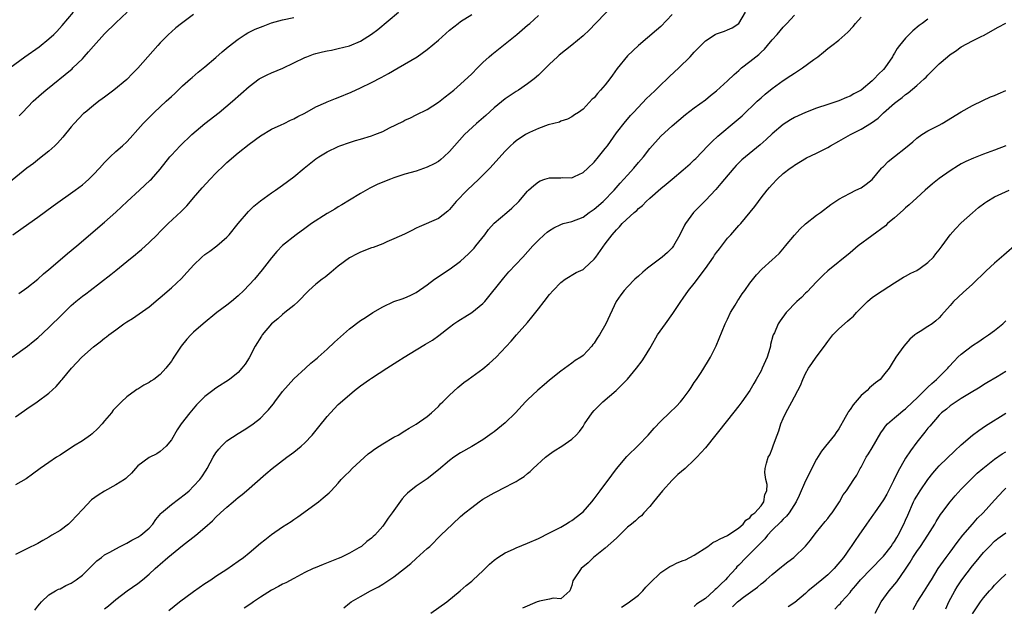
# Model space of a CAD drawing. Units: inches. Extents: x 2628000 to 2631000, y 1470000 to 1473000.
# Drawn here: x 2628884 to 2629061, y 1471322 to 1471428 of the extents above; entities that cross this region are included whole.
import ezdxf

# ---------------------------------------------------------------- set-up
doc = ezdxf.new("R2010")
doc.units = ezdxf.units.IN
doc.header["$MEASUREMENT"] = 0
doc.layers.add('LD26281470_2ft', color=222, linetype='Continuous')

msp = doc.modelspace()

# ---------------------------------------------------------------- linework, layer by layer
at = {"layer": 'LD26281470_2ft'}
for points, elevation in [([(2628991.06, 1471430.94), (2628987.24, 1471427), (2628986.15, 1471425.85), (2628985, 1471424.77), (2628983, 1471423.07), (2628980.72, 1471421.28), (2628980.4, 1471421), (2628979, 1471419.68), (2628977.64, 1471418.36), (2628977, 1471417.69), (2628976.2, 1471417), (2628975, 1471416.11), (2628973.38, 1471415), (2628973, 1471414.76), (2628971, 1471413.42), (2628969, 1471411.84), (2628967.54, 1471410.46), (2628965.86, 1471409), (2628963.71, 1471407), (2628961.9, 1471405), (2628961, 1471403.94), (2628960, 1471403), (2628959.46, 1471402.54), (2628959, 1471402.19), (2628958.23, 1471401.77), (2628957, 1471401.14), (2628955, 1471400.46), (2628953, 1471399.87), (2628951, 1471399.22), (2628950.41, 1471399), (2628949, 1471398.44), (2628947.99, 1471398.01), (2628946.65, 1471397.35), (2628945, 1471396.44), (2628943, 1471395.24), (2628941.63, 1471394.37), (2628941, 1471394.02), (2628940.38, 1471393.62), (2628939, 1471392.8), (2628936.18, 1471391), (2628935, 1471390.13), (2628933.42, 1471389), (2628931, 1471387.07), (2628929.98, 1471386.02), (2628929, 1471384.86), (2628927.33, 1471382.67), (2628925.95, 1471381), (2628925, 1471379.99), (2628924.04, 1471379), (2628923, 1471378.05), (2628921.8, 1471377), (2628921, 1471376.35), (2628919.2, 1471375), (2628916.69, 1471373), (2628915, 1471371.5), (2628914.48, 1471371), (2628913.77, 1471370.23), (2628912.79, 1471369), (2628911.47, 1471367), (2628911.27, 1471366.73), (2628911, 1471366.28), (2628910.03, 1471365), (2628909, 1471363.91), (2628907.82, 1471363), (2628907.31, 1471362.69), (2628907, 1471362.46), (2628906.03, 1471361.97), (2628905, 1471361.27), (2628904.82, 1471361.18), (2628904.56, 1471361), (2628903, 1471359.86), (2628902.04, 1471359), (2628901, 1471357.94), (2628900.55, 1471357.45), (2628900.25, 1471357), (2628899, 1471355.55), (2628898.58, 1471355), (2628897.8, 1471354.2), (2628896.77, 1471353.23), (2628896.48, 1471353), (2628895, 1471351.96), (2628893.42, 1471351), (2628891, 1471349.4), (2628890.37, 1471349), (2628889, 1471348.05), (2628887.44, 1471347), (2628886.05, 1471345.95), (2628884.87, 1471345.13), (2628883, 1471344.08)], 11246), ([(2628915, 1471428.61), (2628912.8, 1471427), (2628911.82, 1471426.18), (2628911, 1471425.47), (2628910.5, 1471425), (2628909, 1471423.48), (2628908.55, 1471423), (2628905, 1471418.93), (2628904.03, 1471417.97), (2628903, 1471416.91), (2628900.68, 1471415), (2628899, 1471413.76), (2628898.58, 1471413.42), (2628897.98, 1471413), (2628897, 1471412.25), (2628895.48, 1471411), (2628895.23, 1471410.77), (2628893.51, 1471409), (2628893, 1471408.4), (2628891.47, 1471406.53), (2628891, 1471406.03), (2628890.53, 1471405.47), (2628890.04, 1471405), (2628889, 1471404.03), (2628887.32, 1471402.68), (2628886.19, 1471401.81), (2628885, 1471400.96), (2628881.71, 1471398.29)], 11256), ([(2628881.95, 1471419), (2628884.64, 1471421), (2628887.21, 1471422.79), (2628889, 1471424.19), (2628889.89, 1471425), (2628890.44, 1471425.56), (2628891.39, 1471426.61), (2628893.39, 1471429)], 11260), ([(2628882.41, 1471367), (2628885.13, 1471369), (2628886.18, 1471369.82), (2628887, 1471370.48), (2628889, 1471372.33), (2628891.34, 1471374.66), (2628893, 1471376.26), (2628893.85, 1471377), (2628895, 1471377.94), (2628895.61, 1471378.39), (2628896.38, 1471379), (2628900.14, 1471381.86), (2628901, 1471382.6), (2628903, 1471384.21), (2628904.57, 1471385.43), (2628905, 1471385.82), (2628905.66, 1471386.34), (2628907, 1471387.6), (2628908.42, 1471389), (2628909, 1471389.6), (2628910.45, 1471391), (2628912.79, 1471393.21), (2628913.77, 1471394.23), (2628914.42, 1471395), (2628915, 1471395.64), (2628916.55, 1471397.45), (2628917.98, 1471399), (2628919, 1471400.06), (2628920.49, 1471401.51), (2628921, 1471401.99), (2628923, 1471403.7), (2628925, 1471405.31), (2628927, 1471406.79), (2628929, 1471407.96), (2628930.74, 1471408.74), (2628931.3, 1471409), (2628932.43, 1471409.57), (2628933, 1471409.81), (2628933.73, 1471410.27), (2628935, 1471410.87), (2628937, 1471411.99), (2628938.77, 1471412.77), (2628939, 1471412.89), (2628940.48, 1471413.52), (2628941, 1471413.69), (2628943.35, 1471414.65), (2628945, 1471415.41), (2628947, 1471416.37), (2628948.73, 1471417.27), (2628950.02, 1471417.98), (2628951.8, 1471419), (2628955.18, 1471421), (2628957, 1471422.3), (2628959, 1471423.99), (2628961, 1471425.79), (2628962.55, 1471427), (2628963, 1471427.34), (2628965, 1471428.58)], 11250), ([(2628882.48, 1471389), (2628885.38, 1471391), (2628887, 1471392.14), (2628889.78, 1471394.22), (2628893.71, 1471397), (2628895, 1471397.98), (2628895.56, 1471398.44), (2628896.18, 1471399), (2628897, 1471399.82), (2628898.1, 1471401), (2628899, 1471402), (2628899.99, 1471403), (2628901, 1471403.96), (2628902.2, 1471405), (2628903, 1471405.72), (2628903.62, 1471406.38), (2628905, 1471407.92), (2628905.91, 1471409), (2628906.44, 1471409.56), (2628907.91, 1471411), (2628910.09, 1471413), (2628911, 1471413.87), (2628911.6, 1471414.4), (2628912.23, 1471415), (2628913, 1471415.76), (2628914.41, 1471417), (2628914.72, 1471417.28), (2628915.79, 1471418.21), (2628917, 1471419.17), (2628919, 1471420.85), (2628920.14, 1471421.86), (2628921.23, 1471422.77), (2628923, 1471424.16), (2628924.27, 1471425), (2628924.73, 1471425.27), (2628925, 1471425.42), (2628926.07, 1471425.93), (2628927, 1471426.33), (2628927.48, 1471426.52), (2628929, 1471427.07), (2628931, 1471427.63), (2628933, 1471428.07)], 11254), ([(2629001, 1471428.56), (2628999, 1471426.46), (2628998.2, 1471425.8), (2628995, 1471423.04), (2628993, 1471421.14), (2628991.13, 1471418.87), (2628990.29, 1471417.71), (2628989.81, 1471417), (2628989, 1471415.96), (2628988.14, 1471415), (2628987.58, 1471414.42), (2628987, 1471413.63), (2628986.62, 1471413.38), (2628985, 1471411.56), (2628984.18, 1471411), (2628983.45, 1471410.55), (2628983, 1471410.17), (2628982.23, 1471409.77), (2628981, 1471409.41), (2628980.75, 1471409.25), (2628978.74, 1471408.74), (2628977, 1471408.1), (2628975.36, 1471407.36), (2628975, 1471407.18), (2628974.69, 1471407), (2628973, 1471405.89), (2628972.51, 1471405.49), (2628971.96, 1471405), (2628971, 1471404.04), (2628968.23, 1471401), (2628966.3, 1471399), (2628964.19, 1471397), (2628962.18, 1471395), (2628961, 1471393.53), (2628960.73, 1471393.27), (2628959, 1471391.95), (2628955.55, 1471390.45), (2628955, 1471390.16), (2628954.22, 1471389.78), (2628952.9, 1471389.1), (2628951, 1471388.25), (2628949.71, 1471387.71), (2628949, 1471387.39), (2628947.28, 1471386.72), (2628947, 1471386.63), (2628945, 1471385.87), (2628944.4, 1471385.6), (2628943, 1471384.85), (2628941, 1471383.33), (2628939.75, 1471382.25), (2628938.62, 1471381.38), (2628938.1, 1471381), (2628937, 1471380.11), (2628935.74, 1471379), (2628935, 1471378.25), (2628934.4, 1471377.6), (2628933.78, 1471377), (2628933, 1471376.29), (2628931.42, 1471375), (2628931, 1471374.68), (2628930.11, 1471373.89), (2628929, 1471372.97), (2628927.34, 1471371), (2628927.2, 1471370.8), (2628926.07, 1471369), (2628925, 1471366.89), (2628924.27, 1471365.73), (2628923.68, 1471365), (2628923, 1471364.23), (2628921.46, 1471363), (2628919, 1471361.43), (2628918.46, 1471361), (2628917, 1471359.92), (2628916.03, 1471359), (2628915.53, 1471358.46), (2628914.3, 1471357), (2628912.79, 1471355), (2628912.06, 1471353.94), (2628911, 1471352.17), (2628910.07, 1471351), (2628909, 1471350.02), (2628908.39, 1471349.61), (2628907, 1471348.95), (2628905, 1471347.46), (2628904.56, 1471347), (2628903.85, 1471346.15), (2628903, 1471345.39), (2628902.81, 1471345.19), (2628902.58, 1471345), (2628901, 1471344.05), (2628899, 1471342.93), (2628897.83, 1471342.17), (2628896.66, 1471341.34), (2628895, 1471339.64), (2628893, 1471337.44), (2628892.51, 1471337), (2628891, 1471335.86), (2628889.54, 1471335), (2628889, 1471334.66), (2628887.92, 1471334.08), (2628887, 1471333.53), (2628885, 1471332.56), (2628884.05, 1471332.05), (2628883, 1471331.53)], 11244), ([(2628883, 1471356.26), (2628884.6, 1471357.4), (2628885, 1471357.73), (2628886.89, 1471359), (2628889, 1471360.53), (2628890.27, 1471361.73), (2628891, 1471362.56), (2628891.2, 1471362.8), (2628891.34, 1471363), (2628893.06, 1471365), (2628894.92, 1471367), (2628897, 1471368.87), (2628898.22, 1471369.78), (2628899, 1471370.41), (2628899.35, 1471370.65), (2628899.75, 1471371), (2628901, 1471371.94), (2628902.45, 1471373), (2628903, 1471373.38), (2628904.02, 1471373.98), (2628905.23, 1471374.77), (2628907, 1471376.04), (2628908.6, 1471377.4), (2628909, 1471377.71), (2628911, 1471379.45), (2628912.83, 1471381.17), (2628913.81, 1471382.19), (2628914.52, 1471383), (2628915, 1471383.52), (2628916.48, 1471385), (2628917, 1471385.45), (2628917.93, 1471386.07), (2628919.18, 1471387), (2628921, 1471388.57), (2628921.4, 1471389), (2628923, 1471391), (2628924.84, 1471393.16), (2628925.84, 1471394.16), (2628927, 1471395.1), (2628929, 1471396.52), (2628929.73, 1471397), (2628931, 1471397.91), (2628933, 1471399.44), (2628934.87, 1471401), (2628936.09, 1471401.91), (2628937, 1471402.64), (2628937.52, 1471403), (2628939, 1471403.91), (2628941, 1471404.89), (2628941.28, 1471405), (2628943, 1471405.59), (2628944.08, 1471405.92), (2628945, 1471406.17), (2628947, 1471406.78), (2628947.57, 1471407), (2628949, 1471407.59), (2628950.2, 1471408.2), (2628952.62, 1471409.38), (2628953, 1471409.61), (2628953.98, 1471410.02), (2628955, 1471410.56), (2628957, 1471411.53), (2628959, 1471412.85), (2628960.21, 1471413.79), (2628961, 1471414.38), (2628961.76, 1471415), (2628963, 1471416.05), (2628965, 1471417.93), (2628966.05, 1471419), (2628967, 1471419.94), (2628968.12, 1471421), (2628968.59, 1471421.41), (2628971, 1471423.3), (2628973.12, 1471425), (2628975, 1471426.65), (2628975.42, 1471427), (2628977, 1471428.4)], 11248), ([(2628883.56, 1471378.44), (2628885, 1471379.44), (2628886.97, 1471381), (2628888.02, 1471381.98), (2628889, 1471382.77), (2628891, 1471384.51), (2628892.35, 1471385.65), (2628894.03, 1471387), (2628899, 1471391.27), (2628901, 1471393.09), (2628903.04, 1471395), (2628905.27, 1471397), (2628907.21, 1471398.79), (2628907.41, 1471399), (2628909, 1471400.78), (2628910.74, 1471403), (2628911, 1471403.31), (2628912.59, 1471405), (2628914.69, 1471407), (2628917, 1471408.97), (2628919.58, 1471411), (2628922.01, 1471413), (2628925, 1471415.66), (2628926.8, 1471417), (2628927, 1471417.13), (2628928.23, 1471417.77), (2628929, 1471418.11), (2628931.04, 1471418.96), (2628933, 1471419.88), (2628935, 1471420.86), (2628935.33, 1471421), (2628936.55, 1471421.45), (2628937, 1471421.57), (2628938.14, 1471421.86), (2628939, 1471422.05), (2628939.8, 1471422.2), (2628941, 1471422.46), (2628943, 1471422.98), (2628945, 1471423.81), (2628946.97, 1471425.03), (2628948.13, 1471425.87), (2628951.84, 1471429)], 11252), ([(2628883.64, 1471410.36), (2628884.22, 1471411), (2628886.17, 1471413), (2628887.66, 1471414.34), (2628888.44, 1471415), (2628893.15, 1471418.85), (2628893.31, 1471419), (2628895, 1471420.65), (2628895.33, 1471421), (2628896.13, 1471421.87), (2628897, 1471422.9), (2628899, 1471425.14), (2628901, 1471427.11), (2628903.08, 1471429)], 11258), ([(2628886.47, 1471321.53), (2628887, 1471322.26), (2628887.33, 1471322.67), (2628887.65, 1471323), (2628889, 1471324.27), (2628890.18, 1471325), (2628890.72, 1471325.28), (2628891, 1471325.39), (2628892.05, 1471325.95), (2628893, 1471326.39), (2628893.88, 1471327), (2628895, 1471327.84), (2628896.24, 1471329), (2628896.61, 1471329.4), (2628897.63, 1471330.37), (2628898.45, 1471331), (2628899, 1471331.45), (2628899.96, 1471331.96), (2628901, 1471332.58), (2628901.81, 1471333), (2628903, 1471333.56), (2628903.9, 1471334.1), (2628905, 1471334.63), (2628905.52, 1471335), (2628907, 1471336.29), (2628907.64, 1471337), (2628908.2, 1471337.8), (2628909.12, 1471338.88), (2628909.23, 1471339), (2628911, 1471340.5), (2628913.54, 1471342.46), (2628914.18, 1471343), (2628915, 1471343.82), (2628916.12, 1471345), (2628916.49, 1471345.51), (2628917.28, 1471346.72), (2628917.44, 1471347), (2628918.5, 1471349), (2628919, 1471349.8), (2628919.52, 1471350.48), (2628919.99, 1471351), (2628921, 1471351.94), (2628923, 1471353.3), (2628924.08, 1471353.92), (2628925.29, 1471354.71), (2628925.69, 1471355), (2628927, 1471356.03), (2628927.95, 1471357), (2628928.48, 1471357.52), (2628929, 1471358.21), (2628929.37, 1471358.63), (2628929.62, 1471359), (2628931, 1471360.85), (2628932.01, 1471361.99), (2628933, 1471363.08), (2628935.14, 1471365), (2628936.08, 1471365.92), (2628937, 1471366.63), (2628937.19, 1471366.81), (2628937.42, 1471367), (2628939, 1471368.43), (2628940.31, 1471369.69), (2628943, 1471372.11), (2628945, 1471373.57), (2628945.89, 1471374.11), (2628947.23, 1471375), (2628949, 1471376.06), (2628951, 1471377), (2628952.51, 1471377.49), (2628953, 1471377.67), (2628953.92, 1471378.08), (2628955, 1471378.61), (2628957, 1471379.98), (2628958.31, 1471381), (2628961.1, 1471382.9), (2628963, 1471384.27), (2628964.42, 1471385.58), (2628965.41, 1471386.59), (2628965.75, 1471387), (2628967.35, 1471389), (2628968.04, 1471389.96), (2628969, 1471391.09), (2628971.28, 1471393), (2628972.2, 1471393.8), (2628973.46, 1471395), (2628975, 1471396.83), (2628975.18, 1471397), (2628976.16, 1471397.84), (2628977, 1471398.54), (2628977.3, 1471398.7), (2628978.13, 1471399), (2628979, 1471399.26), (2628981, 1471399.25), (2628981.28, 1471399.28), (2628983, 1471399.26), (2628983.5, 1471399.5), (2628985, 1471400.18), (2628985.84, 1471401), (2628987, 1471402.07), (2628987.79, 1471403), (2628989, 1471404.49), (2628989.38, 1471405), (2628991, 1471407.3), (2628992.63, 1471409.37), (2628993, 1471409.77), (2628993.56, 1471410.44), (2628994.07, 1471411), (2628996.46, 1471413.54), (2628997, 1471414.02), (2628998.04, 1471415), (2628999, 1471415.94), (2629000.13, 1471417), (2629000.56, 1471417.44), (2629002.22, 1471419), (2629004.25, 1471421), (2629004.62, 1471421.38), (2629005, 1471421.84), (2629006.17, 1471423), (2629007, 1471423.87), (2629008.78, 1471425), (2629009, 1471425.12), (2629010.42, 1471425.58), (2629011, 1471425.82), (2629011.79, 1471426.21), (2629013, 1471426.99), (2629014.24, 1471429)], 11242), ([(2628899, 1471321.74), (2628899.7, 1471322.3), (2628901, 1471323.43), (2628903.07, 1471325), (2628905, 1471326.34), (2628905.83, 1471327), (2628907, 1471327.98), (2628908.1, 1471329), (2628908.59, 1471329.41), (2628909, 1471329.81), (2628910.36, 1471331), (2628913, 1471333.14), (2628915.4, 1471335), (2628917, 1471336.37), (2628918.41, 1471337.59), (2628919, 1471338.23), (2628919.81, 1471339), (2628921, 1471340.07), (2628922.1, 1471341), (2628922.61, 1471341.39), (2628923, 1471341.76), (2628923.7, 1471342.3), (2628924.53, 1471343), (2628927.98, 1471346.02), (2628929.13, 1471347), (2628931.73, 1471349), (2628933, 1471349.94), (2628934.31, 1471351), (2628935, 1471351.62), (2628936.33, 1471353), (2628937.54, 1471354.46), (2628939, 1471356.35), (2628940.27, 1471357.73), (2628941, 1471358.47), (2628943, 1471360.24), (2628943.91, 1471361), (2628945, 1471361.82), (2628946.62, 1471363), (2628947, 1471363.25), (2628949.72, 1471365), (2628951.74, 1471366.26), (2628952.87, 1471367), (2628955, 1471368.31), (2628956.68, 1471369.32), (2628957.92, 1471370.08), (2628959.08, 1471370.92), (2628961, 1471372.41), (2628961.79, 1471373), (2628962.51, 1471373.49), (2628963, 1471373.79), (2628963.73, 1471374.27), (2628965, 1471375.02), (2628967, 1471376.66), (2628967.33, 1471377), (2628970.74, 1471381.26), (2628971.69, 1471382.31), (2628974.2, 1471385), (2628976.01, 1471387), (2628977, 1471388.04), (2628978.02, 1471389), (2628978.56, 1471389.44), (2628979, 1471389.78), (2628979.78, 1471390.22), (2628981, 1471390.87), (2628981.42, 1471391), (2628983, 1471391.41), (2628985, 1471392.17), (2628986.13, 1471393), (2628987, 1471393.58), (2628988.61, 1471395), (2628990.6, 1471397), (2628991.71, 1471398.29), (2628992.37, 1471399), (2628993, 1471399.73), (2628994.15, 1471401), (2628995, 1471402.01), (2628995.86, 1471403), (2628997, 1471404.48), (2628999, 1471406.75), (2629001, 1471408.57), (2629003.41, 1471410.59), (2629005, 1471411.8), (2629007, 1471413.28), (2629007.95, 1471414.05), (2629009, 1471414.85), (2629011, 1471416.67), (2629012.18, 1471417.82), (2629013, 1471418.53), (2629013.24, 1471418.76), (2629013.51, 1471419), (2629015, 1471420.13), (2629016.04, 1471421), (2629016.59, 1471421.41), (2629017, 1471421.84), (2629017.63, 1471422.37), (2629018.18, 1471423), (2629019, 1471424.02), (2629019.9, 1471425), (2629021, 1471426.33), (2629021.62, 1471427), (2629023, 1471428.46)], 11240), ([(2628910.56, 1471321.44), (2628912.47, 1471323), (2628915, 1471324.9), (2628917, 1471326.34), (2628918.07, 1471327), (2628919, 1471327.62), (2628921, 1471328.92), (2628923, 1471330.31), (2628923.96, 1471331), (2628925, 1471331.83), (2628927, 1471333.55), (2628927.8, 1471334.2), (2628929, 1471335.13), (2628931, 1471336.49), (2628932.52, 1471337.48), (2628933, 1471337.82), (2628933.72, 1471338.28), (2628937.48, 1471341), (2628938.31, 1471341.69), (2628939.37, 1471342.63), (2628939.74, 1471343), (2628941, 1471344.37), (2628941.55, 1471345), (2628942.25, 1471345.75), (2628943, 1471346.47), (2628943.52, 1471347), (2628946.38, 1471349.62), (2628947, 1471350.06), (2628947.52, 1471350.48), (2628948.36, 1471351), (2628949, 1471351.43), (2628951, 1471352.6), (2628951.76, 1471353), (2628953, 1471353.77), (2628953.75, 1471354.25), (2628955, 1471354.95), (2628957, 1471356.35), (2628957.77, 1471357), (2628959, 1471358.16), (2628959.4, 1471358.6), (2628959.83, 1471359), (2628961, 1471360.18), (2628962.47, 1471361.53), (2628963.57, 1471362.43), (2628964.33, 1471363), (2628967, 1471364.91), (2628968.14, 1471365.86), (2628969.37, 1471367), (2628972.11, 1471369.89), (2628973.04, 1471371), (2628975, 1471373.26), (2628975.8, 1471374.2), (2628977, 1471375.69), (2628978.01, 1471377), (2628979, 1471378.24), (2628979.64, 1471379), (2628981, 1471380.4), (2628981.79, 1471381), (2628983.79, 1471382.2), (2628985, 1471382.76), (2628985.28, 1471383), (2628987, 1471384.62), (2628987.31, 1471385), (2628989, 1471387.39), (2628990.22, 1471389), (2628991, 1471389.9), (2628991.57, 1471390.43), (2628992.05, 1471391), (2628994.21, 1471393), (2628994.65, 1471393.35), (2628995, 1471393.71), (2628995.71, 1471394.29), (2628996.38, 1471395), (2628997, 1471395.57), (2628999, 1471397.31), (2628999.93, 1471398.07), (2629001, 1471398.99), (2629003, 1471400.66), (2629004.26, 1471401.74), (2629005, 1471402.44), (2629005.28, 1471402.72), (2629007.42, 1471405), (2629008.21, 1471405.79), (2629009.25, 1471406.75), (2629012.55, 1471409.45), (2629013.6, 1471410.4), (2629016.33, 1471413), (2629017, 1471413.61), (2629017.75, 1471414.25), (2629019, 1471415.27), (2629021, 1471416.71), (2629022.39, 1471417.61), (2629023, 1471418.05), (2629023.59, 1471418.41), (2629024.46, 1471419), (2629026.52, 1471420.52), (2629027.19, 1471421), (2629028.21, 1471421.79), (2629029, 1471422.46), (2629029.74, 1471423), (2629031, 1471423.99), (2629032.61, 1471425.39), (2629033.55, 1471426.45), (2629033.98, 1471427), (2629035, 1471428.11)], 11238), ([(2629047, 1471427.74), (2629045.96, 1471427), (2629045.41, 1471426.59), (2629044.32, 1471425.68), (2629043.61, 1471425), (2629043, 1471424.36), (2629041.88, 1471423), (2629041.5, 1471422.5), (2629041, 1471421.66), (2629040.74, 1471421.26), (2629040.61, 1471421), (2629039.25, 1471419), (2629039, 1471418.72), (2629038.13, 1471417.87), (2629037.36, 1471417), (2629037, 1471416.66), (2629035, 1471415.01), (2629033.68, 1471414.32), (2629033, 1471413.9), (2629032.34, 1471413.66), (2629031, 1471413.09), (2629029, 1471412.44), (2629027, 1471411.77), (2629025, 1471411), (2629023, 1471410.07), (2629022.32, 1471409.68), (2629021, 1471408.84), (2629019, 1471407.13), (2629017.9, 1471406.1), (2629016.84, 1471405.16), (2629014.19, 1471403), (2629013.56, 1471402.44), (2629012.55, 1471401.45), (2629012.12, 1471401), (2629010.43, 1471399), (2629009.8, 1471398.2), (2629008.86, 1471397.14), (2629007, 1471395.16), (2629006.83, 1471395), (2629004.88, 1471393), (2629003.42, 1471391), (2629003.26, 1471390.74), (2629003, 1471390.18), (2629002.59, 1471389.41), (2629002.42, 1471389), (2629001.28, 1471387), (2629001, 1471386.66), (2629000.17, 1471385.83), (2628999.21, 1471385), (2628996.6, 1471383), (2628995.73, 1471382.27), (2628995, 1471381.57), (2628994.34, 1471381), (2628993, 1471379.66), (2628992.41, 1471379), (2628991.78, 1471378.22), (2628990.99, 1471377.01), (2628989.12, 1471373), (2628987.95, 1471371), (2628987.57, 1471370.43), (2628987, 1471369.53), (2628986.75, 1471369.25), (2628986.59, 1471369), (2628985, 1471367.31), (2628984.58, 1471367), (2628983.61, 1471366.39), (2628983, 1471365.93), (2628981, 1471364.5), (2628979, 1471362.88), (2628977.99, 1471362.01), (2628976.9, 1471361.1), (2628975, 1471359.32), (2628974.68, 1471359), (2628972.85, 1471357), (2628971, 1471355.19), (2628969, 1471353.57), (2628968.66, 1471353.34), (2628967, 1471352.12), (2628965, 1471350.92), (2628963, 1471349.82), (2628961.77, 1471349), (2628961, 1471348.45), (2628959, 1471346.77), (2628957, 1471345.16), (2628955, 1471343.84), (2628953.42, 1471342.58), (2628953, 1471342.09), (2628952.47, 1471341.53), (2628950.69, 1471339), (2628949.95, 1471338.05), (2628949.28, 1471337), (2628949, 1471336.64), (2628947.55, 1471335), (2628947.26, 1471334.74), (2628947, 1471334.46), (2628946.15, 1471333.85), (2628945.18, 1471333), (2628944.72, 1471332.72), (2628943, 1471331.77), (2628941.47, 1471331), (2628941, 1471330.8), (2628938.28, 1471329.72), (2628936.85, 1471329.15), (2628936.52, 1471329), (2628935, 1471328.27), (2628933, 1471327.22), (2628931.56, 1471326.44), (2628931, 1471326.2), (2628930.24, 1471325.76), (2628929, 1471325.13), (2628927, 1471323.86), (2628925.74, 1471323), (2628925.31, 1471322.69), (2628924.11, 1471321.89)], 11236), ([(2628942.03, 1471321.97), (2628943, 1471322.79), (2628943.3, 1471323), (2628945, 1471324.01), (2628946.82, 1471325), (2628948.26, 1471325.74), (2628949, 1471326.21), (2628951, 1471327.55), (2628952.9, 1471329), (2628954.07, 1471329.93), (2628955, 1471330.83), (2628957, 1471332.59), (2628957.44, 1471333), (2628959.47, 1471335), (2628961.54, 1471337), (2628963, 1471338.36), (2628963.74, 1471339), (2628965, 1471340.01), (2628966.33, 1471341), (2628967, 1471341.45), (2628969, 1471342.63), (2628969.25, 1471342.75), (2628971, 1471343.64), (2628972.38, 1471344.38), (2628973, 1471344.67), (2628973.55, 1471345), (2628974.44, 1471345.56), (2628975, 1471346.07), (2628975.52, 1471346.48), (2628976.04, 1471347), (2628978.28, 1471349), (2628979, 1471349.57), (2628979.84, 1471350.16), (2628981.18, 1471351), (2628983, 1471352.26), (2628983.8, 1471353), (2628984.36, 1471353.64), (2628985, 1471354.56), (2628985.27, 1471355), (2628986.64, 1471357), (2628987, 1471357.4), (2628987.78, 1471358.22), (2628988.58, 1471359), (2628990.98, 1471361.02), (2628992, 1471362), (2628993, 1471363.05), (2628994.63, 1471365), (2628995.66, 1471366.34), (2628996.08, 1471367), (2628997, 1471368.54), (2628997.25, 1471369), (2628998.42, 1471371), (2628999.81, 1471373), (2629001.16, 1471374.84), (2629002.57, 1471377), (2629003, 1471377.59), (2629003.96, 1471379), (2629005, 1471380.22), (2629007.05, 1471382.95), (2629008.44, 1471385), (2629008.65, 1471385.35), (2629009, 1471385.82), (2629009.51, 1471386.49), (2629011, 1471388.37), (2629011.58, 1471389), (2629013, 1471390.64), (2629013.35, 1471391), (2629015.89, 1471394.11), (2629016.53, 1471395), (2629017, 1471395.63), (2629018.11, 1471397), (2629018.53, 1471397.47), (2629019, 1471398.05), (2629019.88, 1471399), (2629021, 1471400), (2629022.24, 1471401), (2629022.7, 1471401.3), (2629023, 1471401.53), (2629025.2, 1471402.8), (2629027, 1471403.66), (2629029, 1471404.68), (2629029.52, 1471405), (2629031, 1471405.82), (2629033.07, 1471407), (2629035, 1471407.96), (2629036.87, 1471409.13), (2629038.04, 1471409.96), (2629039, 1471410.93), (2629041, 1471412.63), (2629041.46, 1471413), (2629042.35, 1471413.65), (2629043, 1471414.21), (2629043.47, 1471414.53), (2629045, 1471415.8), (2629046.35, 1471417), (2629046.68, 1471417.32), (2629047, 1471417.68), (2629047.67, 1471418.33), (2629049, 1471419.7), (2629050.51, 1471421), (2629051, 1471421.4), (2629051.98, 1471422.02), (2629053, 1471422.77), (2629055, 1471423.85), (2629056.7, 1471424.7), (2629057, 1471424.84), (2629059.66, 1471426.34), (2629061, 1471427.02)], 11234), ([(2628957.67, 1471321), (2628960.51, 1471323), (2628962.92, 1471325), (2628964.02, 1471325.98), (2628965, 1471326.76), (2628965.28, 1471327), (2628967, 1471328.61), (2628968.2, 1471329.8), (2628969, 1471330.49), (2628969.69, 1471331), (2628971, 1471331.84), (2628972.52, 1471332.52), (2628973, 1471332.75), (2628975, 1471333.56), (2628977, 1471334.42), (2628979, 1471335.4), (2628981, 1471336.47), (2628981.89, 1471337), (2628982.57, 1471337.43), (2628983, 1471337.67), (2628984.79, 1471339), (2628985, 1471339.18), (2628986.59, 1471341), (2628987, 1471341.52), (2628988.08, 1471343), (2628990.19, 1471345.81), (2628991, 1471346.91), (2628992.88, 1471349.12), (2628995, 1471351.16), (2628996.7, 1471353), (2628997.78, 1471354.22), (2628999, 1471355.52), (2629000.55, 1471357), (2629001.78, 1471358.22), (2629002.51, 1471359), (2629003, 1471359.59), (2629004.07, 1471361), (2629004.43, 1471361.57), (2629005, 1471362.42), (2629005.42, 1471363), (2629006.25, 1471364.25), (2629006.73, 1471365), (2629007.57, 1471366.43), (2629007.92, 1471367), (2629008.95, 1471369.05), (2629010.58, 1471373), (2629011, 1471373.83), (2629011.53, 1471375), (2629012.36, 1471376.36), (2629012.83, 1471377.17), (2629013, 1471377.4), (2629013.6, 1471378.4), (2629014.07, 1471379), (2629015, 1471380.3), (2629016.18, 1471381.82), (2629017.17, 1471382.83), (2629019, 1471384.47), (2629019.55, 1471385), (2629020.31, 1471385.69), (2629021.24, 1471386.76), (2629021.42, 1471387), (2629023, 1471388.95), (2629023.97, 1471390.03), (2629025.02, 1471390.98), (2629027, 1471392.52), (2629027.67, 1471393), (2629029.56, 1471394.44), (2629031, 1471395.42), (2629031.88, 1471395.88), (2629033, 1471396.5), (2629034.07, 1471397), (2629035, 1471397.46), (2629035.9, 1471398.1), (2629037, 1471398.96), (2629038.69, 1471401), (2629038.84, 1471401.16), (2629039, 1471401.29), (2629039.85, 1471402.15), (2629041, 1471403.05), (2629043, 1471404.65), (2629044.27, 1471405.73), (2629045, 1471406.38), (2629045.91, 1471407), (2629047, 1471407.66), (2629049, 1471408.68), (2629049.59, 1471409), (2629053, 1471411.08), (2629055, 1471412.25), (2629056.85, 1471413.15), (2629058.23, 1471413.77), (2629059, 1471414.04), (2629059.64, 1471414.36), (2629061, 1471414.93)], 11232), ([(2629061, 1471404.99), (2629059, 1471404.2), (2629057, 1471403.47), (2629055.22, 1471402.78), (2629053.85, 1471402.15), (2629053, 1471401.73), (2629052.53, 1471401.47), (2629051, 1471400.52), (2629049, 1471399.11), (2629047.84, 1471398.16), (2629046.5, 1471397), (2629045, 1471395.64), (2629043.63, 1471394.37), (2629043, 1471393.85), (2629042.57, 1471393.43), (2629041, 1471392.06), (2629039.74, 1471391), (2629039.37, 1471390.63), (2629034.47, 1471387), (2629033, 1471385.78), (2629029, 1471382.51), (2629028.22, 1471381.78), (2629027, 1471380.57), (2629025.27, 1471378.73), (2629025, 1471378.49), (2629024.26, 1471377.74), (2629023.45, 1471377), (2629021.5, 1471375), (2629020.44, 1471373.56), (2629020.1, 1471373), (2629019.4, 1471371.4), (2629019.21, 1471371), (2629019.15, 1471370.85), (2629018.73, 1471369.27), (2629018.68, 1471369), (2629018.56, 1471368.56), (2629018.12, 1471367), (2629017.22, 1471365), (2629017, 1471364.57), (2629016.1, 1471363), (2629015.72, 1471362.28), (2629015, 1471361), (2629013.55, 1471359), (2629013, 1471358.26), (2629011, 1471355.68), (2629007, 1471350.71), (2629005.44, 1471349), (2629005, 1471348.55), (2629003.35, 1471347), (2629002.07, 1471345.93), (2629001, 1471344.89), (2628999.27, 1471343), (2628997.68, 1471341), (2628997, 1471340.19), (2628995.95, 1471339), (2628995.49, 1471338.51), (2628995, 1471338.15), (2628994.42, 1471337.58), (2628993.73, 1471337), (2628993, 1471336.42), (2628991.54, 1471335), (2628991.28, 1471334.72), (2628991, 1471334.5), (2628989, 1471332.68), (2628986.91, 1471331), (2628985.95, 1471330.05), (2628984.66, 1471329), (2628983.27, 1471327), (2628983.2, 1471326.8), (2628983, 1471325.94), (2628982.62, 1471325), (2628981, 1471323.55), (2628979.66, 1471323.66), (2628979, 1471323.49), (2628977.17, 1471323.17), (2628977, 1471323.11), (2628976.77, 1471323), (2628974.1, 1471321.9)], 11230), ([(2628991.91, 1471322.09), (2628993.14, 1471322.86), (2628995, 1471324.25), (2628995.78, 1471325), (2628996.31, 1471325.69), (2628997, 1471326.4), (2628999, 1471328.3), (2629000.09, 1471329), (2629000.6, 1471329.4), (2629001, 1471329.54), (2629001.94, 1471330.06), (2629003, 1471330.44), (2629003.4, 1471330.6), (2629005, 1471331.43), (2629007.45, 1471333), (2629008.33, 1471333.67), (2629009, 1471333.98), (2629009.63, 1471334.37), (2629011, 1471334.95), (2629013, 1471336.31), (2629013.77, 1471337), (2629014.28, 1471337.72), (2629015, 1471338.12), (2629015.36, 1471338.64), (2629015.86, 1471339), (2629017, 1471340.31), (2629017.49, 1471341), (2629017.69, 1471342.31), (2629018.03, 1471343), (2629018.12, 1471344.12), (2629017.89, 1471345), (2629017.71, 1471346.29), (2629017.73, 1471347), (2629017.98, 1471347.98), (2629018.29, 1471349), (2629018.57, 1471349.43), (2629019, 1471350.55), (2629019.12, 1471350.88), (2629019.22, 1471351.22), (2629019.89, 1471353), (2629020.21, 1471353.79), (2629020.58, 1471355), (2629021, 1471355.98), (2629021.47, 1471357), (2629022.57, 1471359), (2629023, 1471359.86), (2629023.62, 1471361), (2629024.07, 1471361.93), (2629024.5, 1471363), (2629025, 1471364.05), (2629025.52, 1471365), (2629026.13, 1471365.87), (2629026.89, 1471367), (2629028.41, 1471369), (2629029, 1471369.82), (2629029.93, 1471371), (2629031, 1471372.11), (2629032.55, 1471373.45), (2629033, 1471373.87), (2629033.6, 1471374.4), (2629034.18, 1471375), (2629035, 1471375.89), (2629036.12, 1471377), (2629036.6, 1471377.4), (2629037, 1471377.71), (2629037.75, 1471378.25), (2629041, 1471380.37), (2629042.63, 1471381.37), (2629043, 1471381.54), (2629043.91, 1471382.09), (2629045, 1471382.59), (2629045.63, 1471383), (2629047, 1471384.01), (2629048, 1471385), (2629048.43, 1471385.57), (2629049, 1471386.29), (2629049.54, 1471387), (2629051, 1471388.97), (2629051.95, 1471390.05), (2629053, 1471391.14), (2629055, 1471392.97), (2629056.11, 1471393.89), (2629057.24, 1471394.76), (2629057.61, 1471395), (2629059, 1471395.79), (2629061.59, 1471397)], 11228), ([(2629063, 1471387.39), (2629060.65, 1471385.35), (2629059, 1471383.89), (2629057.5, 1471382.5), (2629055, 1471380.11), (2629053.37, 1471378.63), (2629051.61, 1471377), (2629051, 1471376.31), (2629049.42, 1471374.58), (2629049, 1471374.07), (2629048.44, 1471373.56), (2629047.76, 1471373), (2629047, 1471372.49), (2629045.63, 1471371.63), (2629045, 1471371.27), (2629044.65, 1471371), (2629043.74, 1471370.26), (2629042.7, 1471369), (2629041.25, 1471367), (2629040.38, 1471365.62), (2629040.03, 1471365), (2629039, 1471363.75), (2629038.42, 1471363), (2629037.61, 1471362.39), (2629036.51, 1471361.49), (2629036.06, 1471361), (2629035, 1471360.13), (2629033.56, 1471358.45), (2629033, 1471357.59), (2629032.75, 1471357.25), (2629032.6, 1471357), (2629032.13, 1471356.13), (2629031, 1471354.14), (2629030.52, 1471353.48), (2629030.22, 1471353), (2629028.61, 1471351), (2629027.87, 1471350.13), (2629027, 1471348.65), (2629025, 1471344.8), (2629023.86, 1471342.14), (2629023.34, 1471341), (2629022.06, 1471339), (2629021.59, 1471338.41), (2629021, 1471337.9), (2629020.58, 1471337.42), (2629019, 1471335.92), (2629018.16, 1471335), (2629017.66, 1471334.34), (2629017, 1471333.69), (2629016.68, 1471333.32), (2629015, 1471331.63), (2629014.33, 1471331), (2629013, 1471329.61), (2629012.68, 1471329.32), (2629012.45, 1471329), (2629011, 1471327.38), (2629010.63, 1471327), (2629009.77, 1471326.23), (2629009, 1471325.4), (2629008.74, 1471325.26), (2629008.51, 1471325), (2629007, 1471323.63), (2629006.06, 1471323), (2629005.41, 1471322.59), (2629005, 1471322.21)], 11226), ([(2629011.9, 1471322.1), (2629012.77, 1471323), (2629013, 1471323.21), (2629013.84, 1471323.84), (2629016.36, 1471325.64), (2629017, 1471326.25), (2629017.42, 1471326.58), (2629017.92, 1471327), (2629019, 1471327.96), (2629020.7, 1471329.3), (2629021, 1471329.58), (2629021.8, 1471330.2), (2629022.89, 1471331), (2629024.99, 1471333.01), (2629025.89, 1471334.11), (2629026.55, 1471335), (2629027, 1471335.52), (2629028.55, 1471337.45), (2629029, 1471338), (2629029.42, 1471338.58), (2629029.77, 1471339), (2629031, 1471340.82), (2629031.12, 1471341), (2629031.76, 1471342.24), (2629032.37, 1471343), (2629033.71, 1471345), (2629034.21, 1471345.79), (2629034.85, 1471347), (2629035, 1471347.25), (2629035.91, 1471349), (2629036.35, 1471349.65), (2629037, 1471350.7), (2629038.57, 1471353.43), (2629039, 1471354.04), (2629039.38, 1471354.62), (2629039.72, 1471355), (2629041, 1471356.08), (2629042.05, 1471357), (2629042.58, 1471357.42), (2629043, 1471357.71), (2629044.32, 1471359), (2629045, 1471359.61), (2629046.41, 1471361), (2629046.68, 1471361.32), (2629047, 1471361.6), (2629047.72, 1471362.28), (2629048.56, 1471363), (2629049, 1471363.49), (2629050.59, 1471365), (2629050.76, 1471365.24), (2629051.7, 1471366.3), (2629052.4, 1471367), (2629053, 1471367.56), (2629055, 1471369.09), (2629056.17, 1471369.83), (2629057, 1471370.42), (2629057.36, 1471370.64), (2629057.9, 1471371), (2629059, 1471371.82), (2629060.46, 1471373), (2629061, 1471373.51)], 11224), ([(2629061, 1471364.4), (2629059.48, 1471363.48), (2629057.61, 1471362.39), (2629057, 1471362.01), (2629056.39, 1471361.61), (2629054.48, 1471360.48), (2629053, 1471359.56), (2629052.08, 1471359), (2629051, 1471358.25), (2629050.33, 1471357.67), (2629049.46, 1471357), (2629049, 1471356.55), (2629047.37, 1471354.63), (2629047, 1471354.23), (2629046.47, 1471353.53), (2629045, 1471351.73), (2629043.85, 1471350.15), (2629043, 1471348.85), (2629041.58, 1471346.42), (2629040.8, 1471344.8), (2629039.6, 1471342.4), (2629039, 1471341.37), (2629037.38, 1471339), (2629037.23, 1471338.77), (2629036.41, 1471337.59), (2629035.98, 1471337), (2629034.56, 1471335), (2629033.92, 1471334.08), (2629033.22, 1471333), (2629033, 1471332.71), (2629031.81, 1471331), (2629030.13, 1471329), (2629029, 1471327.89), (2629027.93, 1471327), (2629027, 1471326.21), (2629026.31, 1471325.69), (2629025.5, 1471325), (2629025, 1471324.53), (2629023.07, 1471322.93), (2629021.9, 1471322.1)], 11222), ([(2629030.29, 1471321.71), (2629031, 1471322.48), (2629031.27, 1471322.73), (2629031.49, 1471323), (2629033, 1471324.73), (2629033.22, 1471325), (2629034.05, 1471325.95), (2629034.91, 1471327), (2629038.78, 1471331), (2629039, 1471331.25), (2629040.39, 1471333), (2629040.63, 1471333.37), (2629041, 1471333.87), (2629041.42, 1471334.58), (2629041.68, 1471335), (2629042.69, 1471337), (2629043, 1471337.72), (2629043.37, 1471338.63), (2629044.43, 1471341), (2629044.62, 1471341.38), (2629045, 1471342.04), (2629045.62, 1471343), (2629047, 1471344.99), (2629047.86, 1471346.14), (2629048.59, 1471347), (2629049, 1471347.46), (2629051.83, 1471350.17), (2629053, 1471351.23), (2629055, 1471352.99), (2629056.15, 1471353.85), (2629057.34, 1471354.66), (2629061, 1471356.93)], 11220), ([(2629037.51, 1471321), (2629038.58, 1471323), (2629040.06, 1471325), (2629041.4, 1471326.6), (2629043, 1471328.91), (2629043.82, 1471330.18), (2629044.31, 1471331), (2629045, 1471332.07), (2629045.66, 1471333), (2629046.98, 1471335), (2629048.24, 1471337), (2629048.51, 1471337.49), (2629049.29, 1471338.71), (2629049.49, 1471339), (2629050.98, 1471341.02), (2629051.9, 1471342.1), (2629053, 1471343.3), (2629055.86, 1471346.14), (2629056.86, 1471347), (2629059, 1471348.65), (2629060.37, 1471349.63), (2629061, 1471350.01)], 11218), ([(2629044.33, 1471321.67), (2629045.06, 1471322.94), (2629046.42, 1471325), (2629047, 1471325.94), (2629047.38, 1471326.62), (2629047.63, 1471327), (2629048.87, 1471329), (2629050.26, 1471331), (2629051, 1471331.96), (2629052.29, 1471333.71), (2629053.31, 1471335), (2629054.99, 1471337.01), (2629055.94, 1471338.06), (2629056.92, 1471339), (2629059, 1471341.32), (2629059.82, 1471342.18), (2629060.52, 1471343), (2629061, 1471343.44)], 11216), ([(2629050.24, 1471321.76), (2629050.78, 1471323), (2629051.82, 1471325), (2629052.28, 1471325.72), (2629053.12, 1471327), (2629055, 1471329.47), (2629055.7, 1471330.3), (2629057, 1471331.89), (2629058.05, 1471333), (2629059, 1471333.92), (2629059.6, 1471334.4), (2629060.39, 1471335), (2629061, 1471335.43)], 11214), ([(2629055, 1471320.88), (2629056.46, 1471323), (2629057, 1471323.73), (2629058.09, 1471325), (2629058.53, 1471325.47), (2629059, 1471326.01), (2629059.96, 1471327), (2629061, 1471328)], 11212)]:
    msp.add_lwpolyline(points, dxfattribs=dict(at, elevation=elevation))

doc.saveas('drawing.dxf')
